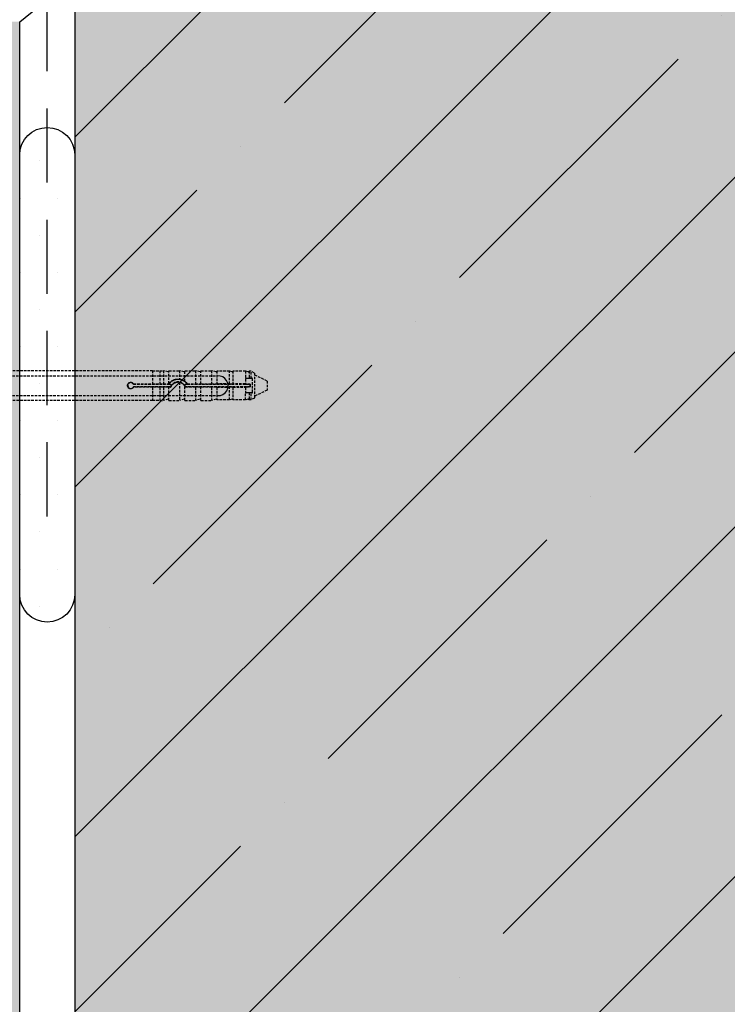
# Model space of a CAD drawing. Extents: x 3140 to 4791, y -12589 to -11801.
# Drawn here: x 3597 to 3740, y -12336 to -12137 of the extents above; entities that cross this region are included whole.
import ezdxf

# ---------------------------------------------------------------- set-up
doc = ezdxf.new("R2010")
doc.units = 0
doc.header["$MEASUREMENT"] = 0
doc.linetypes.add('DASHED', pattern=[0.75, 0.5, -0.25])
for name, color, linetype in [('BETON', 5, 'CONTINUOUS'), ('KOTEVNI_PRVKY', 7, 'CONTINUOUS'), ('PROFIL_PLAST', 2, 'CONTINUOUS'), ('SKLOVLAKNITA_TKANINA', 7, 'DASHED'), ('SRAFY_BETON', 5, 'CONTINUOUS'), ('TEPELNA_IZOLACE', 6, 'CONTINUOUS'), ('TMEL', 3, 'CONTINUOUS'), ('VENKOVNI_OMITKA', 4, 'CONTINUOUS'), ('VYPLN_BETON', 254, 'CONTINUOUS'), ('VYPLN_TEPELNA_IZOLACE_EPS', 7, 'CONTINUOUS')]:
    doc.layers.add(name, color=color, linetype=linetype)

msp = doc.modelspace()

# ---------------------------------------------------------------- hatches: boundary and pattern name
at = {"layer": 'SRAFY_BETON'}
h = msp.add_hatch(dxfattribs=at)
h.set_pattern_fill('ANSI35', color=256, scale=200, style=0)
h.paths.add_polyline_path([(3858.13, -12537.17), (3858.13, -12052.15), (3608.13, -12043.4), (3608.13, -12537)])
at = {"layer": 'TMEL'}
h = msp.add_hatch(dxfattribs=at)
h.set_pattern_fill('DOTS', color=256, scale=120, style=0)
h.set_pattern_definition([(-1e-14, (2337.167, -412.641), (3.75, 7.5), [0, -7.5])])
h.paths.add_polyline_path([(3608.13, -12252.79), (3608.13, -12163.92, 1), (3597, -12163.92), (3597, -12252.79, 1)])
at = {"layer": 'VENKOVNI_OMITKA'}
h = msp.add_hatch(dxfattribs=at)
h.set_pattern_fill('AR-CONC', color=256, scale=5, angle=-90, style=0)
h.set_pattern_definition([(-40, (1001.337, 13.368), (-3.13761, -35.86301), [3.75, -41.25]), (-95, (1001.337, 13.37), (37.60961, 6.93757), [3, -33]), (10.4514, (1001.076, 10.38), (34.47198, -28.92547), [3.18701, -35.05711]), (-43.8158, (1011.337, 13.37), (-8.27595, -53.36205), [5.625, -61.875]), (6.6356, (1010.647, 8.92), (48.7059, -46.73314), [4.78051, -52.58565]), (-98.8158, (1011.337, 13.37), (48.70593, -46.7331), [4.5, -49.5]), (-69, (1008.837, 8.368), (-20.130945, -29.84535), [3.75, -41.25]), (-124, (1008.837, 8.37), (36.2575, -12.16577), [3, -33]), (-18.5486, (1007.16, 5.88), (16.126525, -42.01113), [3.18701, -35.05711]), (-52.5, (1001.337, 13.368), (16.644693, -0.607993), [0, -32.6, 0, -33.5, 0, -33.125]), (-82.5, (1001.337, 13.368), (19.720586, -13.153477), [0, -19.1, 0, -31.85, 0, -12.625]), (-122.5, (1001.337, 24.518), (-1.127744, -26.691122), [0, -12.5, 0, -39, 0, -51.75]), (-132.5, (1001.337, 29.518), (5.00525, -29.15931), [0, -16.25, 0, -25.9, 0, -36.75])])
h.paths.add_polyline_path([(3437.1, -12227.75), (3437.1, -12236.86), (3436.62, -12237.34), (3436.94, -12237.91), (3436.36, -12238.91), (3436.55, -12239.63), (3437.29, -12240.91), (3436.35, -12241.46), (3436.26, -12242.7), (3437.05, -12244.07), (3436.74, -12245.24), (3436.74, -12246.15), (3437.1, -12246.86), (3437.1, -12257.3), (3435.63, -12258.78), (3436.3, -12259.95), (3435.99, -12261.1), (3436.78, -12261.89), (3436.59, -12262.61), (3437.18, -12264.82), (3436.34, -12266.27), (3437.1, -12267.3), (3437.1, -12269.3), (3436.53, -12269.87), (3436.53, -12270.63), (3436.96, -12271.06), (3436.58, -12271.72), (3436.58, -12272.5), (3436.85, -12275.06), (3437, -12276.06), (3436.85, -12277.06), (3436.58, -12279.62), (3436.58, -12280.4), (3436.96, -12281.06), (3436.53, -12281.49), (3436.53, -12282.25), (3437.1, -12282.82), (3437.1, -12284.82), (3436.34, -12285.85), (3437.18, -12287.3), (3436.59, -12289.52), (3436.78, -12290.24), (3435.99, -12291.02), (3436.3, -12292.17), (3435.63, -12293.34), (3437.1, -12294.82), (3437.1, -12305.27), (3436.74, -12305.97), (3436.74, -12306.88), (3437.05, -12308.05), (3436.26, -12309.42), (3436.35, -12310.66), (3437.29, -12311.21), (3436.55, -12312.49), (3436.36, -12313.21), (3436.94, -12314.22), (3436.62, -12314.78), (3437.1, -12315.27), (3437.1, -12324.37), (3437.73, -12325.44), (3436.44, -12326.73), (3436.01, -12327.47), (3436.75, -12328.76), (3437.14, -12330.53), (3436.58, -12331.48), (3436.58, -12331.96), (3436.96, -12333.24), (3436.53, -12333.67), (3436.53, -12334.24), (3437.1, -12335), (3437.1, -12342.67), (3435.63, -12346.22), (3437.1, -12347.7), (3437.1, -12356.73), (3436.96, -12357.73), (3436.68, -12360.29), (3436.68, -12361.08), (3437.06, -12361.74), (3436.64, -12362.16), (3436.64, -12362.92), (3437.21, -12363.49), (3437.21, -12365.49), (3436.44, -12366.52), (3437.28, -12367.98), (3436.69, -12370.19), (3436.88, -12370.91), (3436.1, -12371.69), (3436.41, -12372.85), (3435.73, -12374.02), (3437.21, -12375.49), (3437.21, -12385.94), (3436.84, -12386.64), (3436.84, -12387.55), (3437.15, -12388.72), (3436.36, -12390.1), (3436.45, -12391.34), (3437.4, -12391.88), (3436.66, -12393.17), (3436.46, -12393.88), (3437.05, -12394.89), (3436.72, -12395.45), (3437.21, -12395.94), (3437.21, -12405.05), (3437.83, -12406.11), (3436.54, -12407.4), (3436.11, -12408.15), (3436.85, -12409.44), (3437.24, -12411.21), (3436.68, -12412.16), (3436.68, -12412.63), (3437.06, -12413.91), (3436.64, -12414.34), (3436.64, -12414.92), (3437.21, -12415.67), (3437.21, -12423.35), (3435.73, -12426.89), (3437.21, -12428.37), (3437.21, -12437.39), (3437.21, -12437.41), (3437.21, -12437.43), (3437.21, -12446.45), (3435.73, -12447.92), (3437.21, -12451.47), (3437.21, -12459.15), (3436.64, -12459.9), (3436.64, -12460.48), (3437.06, -12460.9), (3436.68, -12462.19), (3436.68, -12462.66), (3437.24, -12463.61), (3436.85, -12465.38), (3436.11, -12466.67), (3436.54, -12467.41), (3437.83, -12468.71), (3437.21, -12469.77), (3437.21, -12478.88), (3436.72, -12479.36), (3437.05, -12479.93), (3436.46, -12480.93), (3436.66, -12481.65), (3437.4, -12482.93), (3436.45, -12483.48), (3436.36, -12484.72), (3437.15, -12486.09), (3436.84, -12487.26), (3436.84, -12488.17), (3437.21, -12488.88), (3437.21, -12499.32), (3435.73, -12500.8), (3436.41, -12501.97), (3436.1, -12503.12), (3436.88, -12503.91), (3436.69, -12504.63), (3437.28, -12506.84), (3436.44, -12508.29), (3437.21, -12509.32), (3437.21, -12511.32), (3436.64, -12511.89), (3436.64, -12512.65), (3437.06, -12513.08), (3436.68, -12513.74), (3436.68, -12514.52), (3436.96, -12517.08), (3437.1, -12518.08), (3437.1, -12527.12), (3435.63, -12528.6), (3437.1, -12532.14), (3437.1, -12537), (3447, -12537), (3447, -12137), (3456.98, -12137), (3457, -12137), (3457.02, -12137), (3597, -12137), (3608.13, -12128), (3528.13, -12128), (3436.68, -12128), (3436.64, -12137.21), (3436.64, -12137.78), (3437.06, -12138.21), (3436.68, -12139.49), (3436.68, -12139.97), (3437.24, -12140.92), (3436.85, -12142.69), (3436.11, -12143.98), (3436.54, -12144.72), (3437.83, -12146.01), (3437.21, -12147.07), (3437.21, -12156.18), (3436.72, -12156.67), (3437.05, -12157.23), (3436.46, -12158.24), (3436.66, -12158.95), (3437.4, -12160.24), (3436.45, -12160.79), (3436.36, -12162.03), (3437.15, -12163.4), (3436.84, -12164.57), (3436.84, -12165.48), (3437.21, -12166.18), (3437.21, -12176.63), (3435.73, -12178.11), (3436.41, -12179.28), (3436.1, -12180.43), (3436.88, -12181.21), (3436.69, -12181.93), (3437.28, -12184.14), (3436.44, -12185.6), (3437.21, -12186.63), (3437.21, -12188.63), (3436.64, -12189.2), (3436.64, -12189.96), (3437.06, -12190.38), (3436.68, -12191.05), (3436.68, -12191.83), (3436.96, -12194.39), (3437.1, -12195.39), (3437.1, -12204.43), (3435.63, -12205.9), (3437.1, -12209.45), (3437.1, -12217.13), (3436.53, -12217.88), (3436.53, -12218.46), (3436.96, -12218.88), (3436.58, -12220.17), (3436.58, -12220.64), (3437.14, -12221.59), (3436.75, -12223.36), (3436.01, -12224.65), (3436.44, -12225.39), (3437.73, -12226.69)])
at = {"layer": 'VYPLN_BETON'}
msp.add_hatch(color=256, dxfattribs=at).paths.add_polyline_path([(3858.13, -12537.17), (3858.13, -12052.15), (3608.13, -12043.4), (3608.13, -12537), (3608.13, -12537.02), (3608.13, -12537)])
at = {"layer": 'VYPLN_TEPELNA_IZOLACE_EPS'}
msp.add_hatch(color=256, dxfattribs=at).paths.add_polyline_path([(3597, -12537), (3597, -12137), (3457, -12137), (3457, -12537)])

# ---------------------------------------------------------------- linework, layer by layer
at = {"layer": 'BETON'}
msp.add_line((3608.13, -12038.4), (3608.13, -12537), dxfattribs=at)
at = {"layer": 'KOTEVNI_PRVKY', "linetype": 'DASHED'}
for p, q in [((3486.04, -12208.57), (3636.99, -12208.57)), ((3486.04, -12212.57), (3637.01, -12212.57))]:
    msp.add_line(p, q, dxfattribs=at)
at = {"layer": 'KOTEVNI_PRVKY'}
msp.add_arc((3637.1, -12210.57), 2, 267.5019, 93.0906, dxfattribs=at)
at = {"layer": 'PROFIL_PLAST', "linetype": 'DASHED'}
for p, q in [((3623.85, -12207.54), (3537.3, -12207.54)), ((3623.85, -12207.54), (3623.85, -12210.2)), ((3623.85, -12207.56), (3625.32, -12207.56)), ((3625.32, -12207.54), (3625.32, -12210.2)), ((3625.32, -12207.54), (3626.05, -12207.54)), ((3626.05, -12207.54), (3626.05, -12210.2)), ((3626.98, -12207.76), (3626.05, -12207.54)), ((3627.16, -12210.14), (3627.16, -12207.54)), ((3627.16, -12207.54), (3629.29, -12207.54)), ((3629.29, -12207.54), (3629.29, -12209.24)), ((3630.21, -12207.76), (3629.29, -12207.54)), ((3630.39, -12209.69), (3630.39, -12207.54)), ((3630.39, -12207.54), (3632.52, -12207.54)), ((3632.52, -12207.54), (3632.52, -12210.2)), ((3633.44, -12207.76), (3632.52, -12207.54)), ((3633.62, -12210.2), (3633.62, -12207.54)), ((3633.62, -12207.54), (3635.76, -12207.54)), ((3635.76, -12207.54), (3635.76, -12210.2)), ((3636.68, -12207.76), (3635.76, -12207.54)), ((3636.86, -12207.63), (3636.86, -12210.2)), ((3639.38, -12207.63), (3636.86, -12207.63)), ((3639.38, -12210.2), (3639.38, -12207.63)), ((3639.91, -12207.76), (3639.38, -12207.63)), ((3640.09, -12207.63), (3640.09, -12210.2)), ((3642.62, -12207.63), (3640.09, -12207.63)), ((3642.62, -12207.63), (3642.62, -12209.13)), ((3643.15, -12207.76), (3642.62, -12207.63)), ((3643.33, -12207.63), (3643.33, -12209.07)), ((3643.79, -12207.63), (3643.33, -12207.63)), ((3644.43, -12208), (3643.79, -12207.63)), ((3643.79, -12209.07), (3643.79, -12207.63)), ((3630.39, -12209.69), (3630.39, -12209.69)), ((3642.59, -12209.21), (3642.59, -12210.2)), ((3642.74, -12209.07), (3643.15, -12209.07)), ((3643.15, -12209.07), (3643.33, -12209.07)), ((3643.33, -12209.07), (3643.79, -12209.07)), ((3643.79, -12209.07), (3643.91, -12209.07)), ((3644.06, -12211.86), (3644.06, -12209.21)), ((3644.43, -12208), (3644.43, -12213.07)), ((3647, -12209.62), (3644.43, -12208.37)), ((3647, -12209.62), (3647, -12211.46)), ((3619.97, -12210.28), (3627.15, -12210.28)), ((3627.15, -12210.79), (3619.97, -12210.79)), ((3620.01, -12210.2), (3623.85, -12210.2)), ((3623.85, -12210.87), (3620.01, -12210.87)), ((3623.85, -12210.2), (3625.32, -12210.2)), ((3623.85, -12210.2), (3623.85, -12210.2)), ((3625.32, -12210.87), (3623.85, -12210.87)), ((3623.85, -12210.87), (3623.85, -12210.87)), ((3623.85, -12210.87), (3623.85, -12213.53)), ((3625.32, -12210.2), (3626.05, -12210.2)), ((3625.32, -12210.2), (3625.32, -12210.2)), ((3626.05, -12210.87), (3625.32, -12210.87)), ((3625.32, -12210.87), (3625.32, -12210.87)), ((3625.32, -12210.87), (3625.32, -12213.53)), ((3626.05, -12210.2), (3626.98, -12210.21)), ((3626.98, -12210.87), (3626.05, -12210.87)), ((3626.05, -12210.87), (3626.05, -12213.53)), ((3627.15, -12210.28), (3627.45, -12210.28)), ((3627.45, -12210.79), (3627.15, -12210.79)), ((3627.16, -12210.14), (3627.16, -12210.14)), ((3627.16, -12210.87), (3627.16, -12210.87)), ((3627.51, -12210.87), (3627.16, -12210.87)), ((3627.16, -12213.53), (3627.16, -12210.87)), ((3629.29, -12209.91), (3629.29, -12213.53)), ((3630.39, -12210.69), (3630.39, -12210.68)), ((3630.39, -12213.53), (3630.39, -12210.69)), ((3632.52, -12210.87), (3630.48, -12210.87)), ((3630.53, -12210.28), (3630.84, -12210.28)), ((3630.84, -12210.79), (3630.53, -12210.79)), ((3630.84, -12210.28), (3643.55, -12210.28)), ((3643.55, -12210.79), (3630.84, -12210.79)), ((3630.88, -12210.2), (3632.52, -12210.2)), ((3632.52, -12210.2), (3633.44, -12210.21)), ((3633.44, -12210.87), (3632.52, -12210.87)), ((3632.52, -12210.87), (3632.52, -12213.53)), ((3633.62, -12210.2), (3633.62, -12210.2)), ((3633.62, -12210.2), (3635.76, -12210.2)), ((3633.62, -12210.87), (3633.62, -12210.87)), ((3633.62, -12213.53), (3633.62, -12210.87)), ((3635.76, -12210.87), (3633.62, -12210.87)), ((3635.76, -12210.2), (3636.68, -12210.21)), ((3636.68, -12210.87), (3635.76, -12210.87)), ((3635.76, -12210.87), (3635.76, -12213.53)), ((3639.38, -12210.2), (3636.86, -12210.2)), ((3636.86, -12210.87), (3639.38, -12210.87)), ((3636.86, -12210.87), (3636.86, -12213.44)), ((3639.38, -12210.2), (3639.91, -12210.21)), ((3639.91, -12210.87), (3639.38, -12210.87)), ((3639.38, -12213.44), (3639.38, -12210.87)), ((3642.59, -12210.2), (3640.09, -12210.2)), ((3640.09, -12210.87), (3642.59, -12210.87)), ((3640.09, -12210.87), (3640.09, -12213.44)), ((3642.59, -12210.26), (3642.59, -12210.2)), ((3642.59, -12210.87), (3642.59, -12210.81)), ((3642.59, -12210.87), (3642.59, -12211.86)), ((3643.56, -12210.27), (3642.74, -12210.27)), ((3642.74, -12210.81), (3643.56, -12210.81)), ((3643.55, -12210.28), (3643.56, -12210.27)), ((3643.55, -12210.28), (3643.55, -12210.79)), ((3643.55, -12210.79), (3643.56, -12210.81)), ((3643.56, -12210.81), (3643.56, -12210.27)), ((3647, -12211.46), (3644.43, -12212.7)), ((3623.85, -12213.53), (3537.3, -12213.53)), ((3623.85, -12213.51), (3625.32, -12213.51)), ((3625.32, -12213.53), (3626.05, -12213.53)), ((3626.98, -12213.32), (3626.05, -12213.53)), ((3627.16, -12213.53), (3629.29, -12213.53)), ((3630.21, -12213.32), (3629.29, -12213.53)), ((3630.39, -12213.53), (3632.52, -12213.53)), ((3633.44, -12213.32), (3632.52, -12213.53)), ((3633.62, -12213.53), (3635.76, -12213.53)), ((3636.68, -12213.32), (3635.76, -12213.53)), ((3639.38, -12213.44), (3636.86, -12213.44)), ((3639.91, -12213.32), (3639.38, -12213.44)), ((3642.62, -12213.44), (3640.09, -12213.44)), ((3642.62, -12213.44), (3642.62, -12211.94)), ((3643.15, -12213.32), (3642.62, -12213.44)), ((3643.15, -12212.01), (3642.74, -12212.01)), ((3643.33, -12212.01), (3643.15, -12212.01)), ((3643.79, -12212.01), (3643.33, -12212.01)), ((3643.33, -12212.01), (3643.33, -12213.44)), ((3643.79, -12213.44), (3643.33, -12213.44)), ((3643.91, -12212.01), (3643.79, -12212.01)), ((3643.79, -12213.44), (3643.79, -12212.01)), ((3644.43, -12213.07), (3643.79, -12213.44))]:
    msp.add_line(p, q, dxfattribs=at)
at = {"layer": 'PROFIL_PLAST'}
for p, q in [((3620.01, -12210.86), (3620.01, -12210.86)), ((3620.01, -12210.86), (3620.02, -12210.86)), ((3620.02, -12210.86), (3620.01, -12210.86)), ((3620.02, -12210.86), (3620.01, -12210.86)), ((3620.02, -12210.86), (3620.01, -12210.86)), ((3620.02, -12210.86), (3620.01, -12210.86)), ((3620.01, -12210.87), (3620.01, -12210.87)), ((3620.01, -12210.87), (3620.01, -12210.87)), ((3620.02, -12210.87), (3620.01, -12210.87)), ((3620.01, -12210.87), (3620.02, -12210.87)), ((3620.02, -12210.87), (3620.01, -12210.87)), ((3620.01, -12210.88), (3620.01, -12210.88)), ((3620.01, -12210.89), (3620.01, -12210.88)), ((3620.02, -12210.89), (3620.01, -12210.89)), ((3620.01, -12210.88), (3620.02, -12210.88)), ((3620.02, -12210.88), (3620.01, -12210.88)), ((3620.01, -12210.88), (3620.02, -12210.88)), ((3620.01, -12210.88), (3620.02, -12210.88)), ((3620.02, -12210.88), (3620.01, -12210.88)), ((3620.02, -12210.85), (3620.02, -12210.85)), ((3620.02, -12210.86), (3620.02, -12210.85)), ((3620.02, -12210.85), (3620.02, -12210.86)), ((3620.02, -12210.86), (3620.02, -12210.85)), ((3620.02, -12210.86), (3620.02, -12210.86)), ((3620.02, -12210.86), (3620.02, -12210.86)), ((3620.02, -12210.86), (3620.02, -12210.87)), ((3620.02, -12210.86), (3620.02, -12210.86)), ((3620.02, -12210.87), (3620.02, -12210.87)), ((3620.02, -12210.87), (3620.02, -12210.87)), ((3620.02, -12210.87), (3620.02, -12210.87)), ((3620.02, -12210.87), (3620.02, -12210.87)), ((3620.02, -12210.88), (3620.02, -12210.88)), ((3620.02, -12210.88), (3620.02, -12210.89)), ((3620.02, -12210.88), (3620.02, -12210.88)), ((3620.02, -12210.88), (3620.02, -12210.88)), ((3620.02, -12210.88), (3620.02, -12210.88)), ((3627.5, -12210.85), (3627.5, -12210.86)), ((3627.5, -12210.85), (3627.51, -12210.85)), ((3627.51, -12210.85), (3627.5, -12210.85)), ((3627.51, -12210.85), (3627.5, -12210.85)), ((3627.5, -12210.86), (3627.51, -12210.86)), ((3627.5, -12210.86), (3627.5, -12210.86)), ((3627.5, -12210.87), (3627.5, -12210.86)), ((3627.5, -12210.86), (3627.5, -12210.86)), ((3627.5, -12210.86), (3627.51, -12210.86)), ((3627.51, -12210.86), (3627.5, -12210.86)), ((3627.51, -12210.86), (3627.5, -12210.86)), ((3627.51, -12210.86), (3627.5, -12210.86)), ((3627.51, -12210.87), (3627.5, -12210.87)), ((3627.5, -12210.87), (3627.5, -12210.87)), ((3627.5, -12210.87), (3627.51, -12210.87)), ((3627.5, -12210.87), (3627.51, -12210.87)), ((3627.51, -12210.87), (3627.5, -12210.87)), ((3627.5, -12210.88), (3627.5, -12210.88)), ((3627.51, -12210.88), (3627.5, -12210.88)), ((3627.5, -12210.88), (3627.5, -12210.88)), ((3627.51, -12210.88), (3627.5, -12210.88)), ((3627.51, -12210.85), (3627.51, -12210.85)), ((3627.51, -12210.85), (3627.51, -12210.85)), ((3627.51, -12210.85), (3627.51, -12210.85)), ((3627.51, -12210.85), (3627.51, -12210.85)), ((3627.51, -12210.85), (3627.51, -12210.85)), ((3627.51, -12210.85), (3627.51, -12210.85)), ((3627.51, -12210.85), (3627.51, -12210.86)), ((3627.51, -12210.86), (3627.51, -12210.86)), ((3627.51, -12210.86), (3627.51, -12210.87)), ((3627.51, -12210.86), (3627.51, -12210.86)), ((3627.51, -12210.87), (3627.51, -12210.87)), ((3627.51, -12210.87), (3627.51, -12210.88)), ((3627.51, -12210.87), (3627.51, -12210.88)), ((3627.51, -12210.88), (3627.51, -12210.88)), ((3627.51, -12210.88), (3627.51, -12210.88)), ((3643.56, -12210.78), (3643.55, -12210.78)), ((3643.56, -12210.78), (3643.55, -12210.78)), ((3643.55, -12210.78), (3643.55, -12210.78)), ((3643.55, -12210.78), (3643.55, -12210.78)), ((3643.55, -12210.78), (3643.55, -12210.78)), ((3643.55, -12210.78), (3643.55, -12210.78)), ((3643.55, -12210.78), (3643.55, -12210.78)), ((3643.55, -12210.78), (3643.55, -12210.78)), ((3643.55, -12210.78), (3643.55, -12210.78)), ((3643.55, -12210.78), (3643.55, -12210.78)), ((3643.55, -12210.78), (3643.55, -12210.78)), ((3643.55, -12210.79), (3643.55, -12210.79)), ((3643.55, -12210.79), (3643.55, -12210.79)), ((3643.55, -12210.79), (3643.55, -12210.79)), ((3643.55, -12210.79), (3643.55, -12210.79)), ((3643.55, -12210.79), (3643.55, -12210.79)), ((3643.55, -12210.79), (3643.55, -12210.79)), ((3643.55, -12210.79), (3643.55, -12210.79)), ((3643.55, -12210.79), (3643.55, -12210.79)), ((3643.55, -12210.79), (3643.55, -12210.79)), ((3643.55, -12210.79), (3643.55, -12210.79)), ((3643.55, -12210.79), (3643.55, -12210.79)), ((3643.55, -12210.8), (3643.55, -12210.8)), ((3643.55, -12210.8), (3643.55, -12210.8)), ((3643.55, -12210.8), (3643.55, -12210.8)), ((3643.55, -12210.8), (3643.55, -12210.8)), ((3643.55, -12210.8), (3643.55, -12210.8)), ((3643.55, -12210.8), (3643.55, -12210.8)), ((3643.55, -12210.8), (3643.55, -12210.8)), ((3643.55, -12210.8), (3643.55, -12210.8)), ((3643.55, -12210.81), (3643.55, -12210.81)), ((3643.55, -12210.81), (3643.55, -12210.81)), ((3643.55, -12210.81), (3643.55, -12210.81)), ((3643.55, -12210.81), (3643.55, -12210.81)), ((3643.55, -12210.81), (3643.55, -12210.81)), ((3643.56, -12210.78), (3643.56, -12210.78))]:
    msp.add_line(p, q, dxfattribs=at)
at = {"layer": 'PROFIL_PLAST', "linetype": 'DASHED'}
for points in [[(3627.16, -12210.14), (3627.22, -12210.06), (3627.29, -12209.98), (3627.36, -12209.91), (3627.43, -12209.84), (3627.5, -12209.77), (3627.57, -12209.71), (3627.65, -12209.65), (3627.73, -12209.59), (3627.82, -12209.54), (3627.91, -12209.49), (3628, -12209.44), (3628.09, -12209.4), (3628.19, -12209.36), (3628.29, -12209.33), (3628.39, -12209.3), (3628.49, -12209.27), (3628.59, -12209.25), (3628.69, -12209.24), (3628.79, -12209.23), (3628.89, -12209.22), (3628.99, -12209.22), (3629.09, -12209.22), (3629.19, -12209.23), (3629.29, -12209.24)], [(3629.29, -12209.24), (3629.33, -12209.24), (3629.37, -12209.25), (3629.4, -12209.25), (3629.44, -12209.26), (3629.48, -12209.27), (3629.52, -12209.28), (3629.56, -12209.29), (3629.6, -12209.3), (3629.64, -12209.31), (3629.68, -12209.33), (3629.72, -12209.34), (3629.76, -12209.35), (3629.8, -12209.37), (3629.84, -12209.38), (3629.88, -12209.4), (3629.92, -12209.41), (3629.95, -12209.43), (3629.99, -12209.45), (3630.03, -12209.47), (3630.07, -12209.49), (3630.1, -12209.51), (3630.14, -12209.53), (3630.17, -12209.55), (3630.21, -12209.57)], [(3630.21, -12209.57), (3630.22, -12209.58), (3630.23, -12209.59), (3630.24, -12209.59), (3630.25, -12209.6), (3630.26, -12209.61), (3630.27, -12209.61), (3630.29, -12209.62), (3630.29, -12209.63), (3630.3, -12209.63), (3630.31, -12209.64), (3630.32, -12209.65), (3630.33, -12209.65), (3630.34, -12209.66), (3630.35, -12209.66), (3630.35, -12209.67), (3630.36, -12209.67), (3630.37, -12209.68), (3630.37, -12209.68), (3630.38, -12209.69), (3630.38, -12209.69), (3630.39, -12209.69), (3630.39, -12209.69), (3630.39, -12209.69), (3630.39, -12209.69)], [(3630.39, -12209.69), (3630.41, -12209.71), (3630.44, -12209.73), (3630.46, -12209.74), (3630.48, -12209.76), (3630.5, -12209.78), (3630.52, -12209.8), (3630.54, -12209.82), (3630.57, -12209.84), (3630.59, -12209.86), (3630.61, -12209.88), (3630.63, -12209.9), (3630.65, -12209.92), (3630.67, -12209.94), (3630.69, -12209.97), (3630.71, -12209.99), (3630.73, -12210.01), (3630.75, -12210.03), (3630.77, -12210.06), (3630.79, -12210.08), (3630.81, -12210.1), (3630.82, -12210.13), (3630.84, -12210.15), (3630.86, -12210.18), (3630.88, -12210.2)], [(3642.62, -12209.13), (3642.61, -12209.14), (3642.61, -12209.14), (3642.61, -12209.14), (3642.61, -12209.15), (3642.61, -12209.15), (3642.6, -12209.15), (3642.6, -12209.16), (3642.6, -12209.16), (3642.6, -12209.16), (3642.6, -12209.17), (3642.6, -12209.17), (3642.6, -12209.17), (3642.6, -12209.18), (3642.6, -12209.18), (3642.59, -12209.18), (3642.59, -12209.19), (3642.59, -12209.19), (3642.59, -12209.19), (3642.59, -12209.2), (3642.59, -12209.2), (3642.59, -12209.2), (3642.59, -12209.21), (3642.59, -12209.21), (3642.59, -12209.21)], [(3642.74, -12209.07), (3642.73, -12209.07), (3642.73, -12209.07), (3642.72, -12209.07), (3642.71, -12209.07), (3642.71, -12209.07), (3642.7, -12209.07), (3642.69, -12209.07), (3642.69, -12209.08), (3642.68, -12209.08), (3642.68, -12209.08), (3642.67, -12209.08), (3642.67, -12209.09), (3642.66, -12209.09), (3642.66, -12209.09), (3642.65, -12209.1), (3642.65, -12209.1), (3642.64, -12209.1), (3642.64, -12209.11), (3642.63, -12209.11), (3642.63, -12209.11), (3642.63, -12209.12), (3642.62, -12209.12), (3642.62, -12209.13), (3642.62, -12209.13)], [(3644.06, -12209.21), (3644.06, -12209.2), (3644.06, -12209.2), (3644.06, -12209.19), (3644.06, -12209.18), (3644.05, -12209.17), (3644.05, -12209.16), (3644.05, -12209.15), (3644.04, -12209.14), (3644.04, -12209.13), (3644.03, -12209.12), (3644.02, -12209.12), (3644.02, -12209.11), (3644.01, -12209.1), (3644, -12209.1), (3643.99, -12209.09), (3643.98, -12209.08), (3643.98, -12209.08), (3643.97, -12209.08), (3643.96, -12209.07), (3643.95, -12209.07), (3643.94, -12209.07), (3643.93, -12209.07), (3643.92, -12209.07), (3643.91, -12209.07)], [(3620.01, -12210.87), (3619.93, -12210.99), (3619.82, -12211.08), (3619.69, -12211.15), (3619.55, -12211.19), (3619.41, -12211.2), (3619.27, -12211.18), (3619.13, -12211.13), (3619.01, -12211.04), (3618.91, -12210.94), (3618.84, -12210.82), (3618.79, -12210.68), (3618.77, -12210.54), (3618.79, -12210.39), (3618.84, -12210.26), (3618.91, -12210.13), (3619.01, -12210.03), (3619.13, -12209.95), (3619.27, -12209.9), (3619.41, -12209.87), (3619.55, -12209.88), (3619.69, -12209.92), (3619.82, -12209.99), (3619.93, -12210.09), (3620.01, -12210.2)], [(3619.97, -12210.28), (3619.97, -12210.28), (3619.97, -12210.27), (3619.97, -12210.27), (3619.98, -12210.27), (3619.98, -12210.26), (3619.98, -12210.26), (3619.98, -12210.26), (3619.98, -12210.25), (3619.99, -12210.25), (3619.99, -12210.25), (3619.99, -12210.24), (3619.99, -12210.24), (3619.99, -12210.24), (3619.99, -12210.24), (3620, -12210.23), (3620, -12210.23), (3620, -12210.23), (3620, -12210.22), (3620, -12210.22), (3620.01, -12210.22), (3620.01, -12210.21), (3620.01, -12210.21), (3620.01, -12210.21), (3620.01, -12210.2)], [(3619.97, -12210.79), (3619.97, -12210.8), (3619.97, -12210.8), (3619.97, -12210.8), (3619.98, -12210.81), (3619.98, -12210.81), (3619.98, -12210.81), (3619.98, -12210.82), (3619.98, -12210.82), (3619.99, -12210.82), (3619.99, -12210.83), (3619.99, -12210.83), (3619.99, -12210.83), (3619.99, -12210.84), (3619.99, -12210.84), (3620, -12210.84), (3620, -12210.85), (3620, -12210.85), (3620, -12210.85), (3620, -12210.86), (3620.01, -12210.86), (3620.01, -12210.86), (3620.01, -12210.87), (3620.01, -12210.87), (3620.01, -12210.87)], [(3626.98, -12210.21), (3626.98, -12210.21), (3626.99, -12210.21), (3626.99, -12210.21), (3627, -12210.21), (3627.01, -12210.21), (3627.01, -12210.21), (3627.02, -12210.21), (3627.02, -12210.21), (3627.03, -12210.21), (3627.04, -12210.21), (3627.04, -12210.21), (3627.05, -12210.21), (3627.06, -12210.21), (3627.06, -12210.21), (3627.07, -12210.21), (3627.07, -12210.21), (3627.08, -12210.21), (3627.08, -12210.21), (3627.09, -12210.21), (3627.09, -12210.21), (3627.1, -12210.21), (3627.1, -12210.21), (3627.11, -12210.21), (3627.11, -12210.21)], [(3627.16, -12210.87), (3627.16, -12210.87), (3627.15, -12210.87), (3627.15, -12210.87), (3627.15, -12210.87), (3627.15, -12210.87), (3627.14, -12210.87), (3627.14, -12210.87), (3627.13, -12210.87), (3627.12, -12210.87), (3627.12, -12210.87), (3627.11, -12210.87), (3627.1, -12210.87), (3627.09, -12210.87), (3627.08, -12210.87), (3627.07, -12210.87), (3627.06, -12210.87), (3627.05, -12210.87), (3627.04, -12210.87), (3627.03, -12210.87), (3627.02, -12210.87), (3627.01, -12210.87), (3627, -12210.87), (3626.99, -12210.87), (3626.98, -12210.87)], [(3627.11, -12210.21), (3627.12, -12210.2), (3627.12, -12210.2), (3627.12, -12210.19), (3627.12, -12210.19), (3627.13, -12210.19), (3627.13, -12210.18), (3627.13, -12210.18), (3627.13, -12210.18), (3627.14, -12210.17), (3627.14, -12210.17), (3627.14, -12210.17), (3627.14, -12210.16), (3627.15, -12210.16), (3627.15, -12210.16), (3627.15, -12210.15), (3627.15, -12210.15), (3627.15, -12210.15), (3627.15, -12210.15), (3627.15, -12210.15), (3627.15, -12210.14), (3627.16, -12210.14), (3627.16, -12210.14), (3627.16, -12210.14), (3627.16, -12210.14)], [(3627.15, -12210.28), (3627.15, -12210.28), (3627.15, -12210.27), (3627.15, -12210.27), (3627.15, -12210.27), (3627.14, -12210.26), (3627.14, -12210.26), (3627.14, -12210.26), (3627.14, -12210.26), (3627.14, -12210.25), (3627.14, -12210.25), (3627.13, -12210.25), (3627.13, -12210.24), (3627.13, -12210.24), (3627.13, -12210.24), (3627.13, -12210.23), (3627.13, -12210.23), (3627.12, -12210.23), (3627.12, -12210.22), (3627.12, -12210.22), (3627.12, -12210.22), (3627.12, -12210.22), (3627.12, -12210.21), (3627.11, -12210.21), (3627.11, -12210.21)], [(3627.45, -12210.79), (3627.46, -12210.8), (3627.46, -12210.8), (3627.46, -12210.8), (3627.46, -12210.81), (3627.46, -12210.81), (3627.47, -12210.81), (3627.47, -12210.82), (3627.47, -12210.82), (3627.47, -12210.82), (3627.48, -12210.83), (3627.48, -12210.83), (3627.48, -12210.83), (3627.48, -12210.84), (3627.48, -12210.84), (3627.49, -12210.84), (3627.49, -12210.85), (3627.49, -12210.85), (3627.49, -12210.85), (3627.49, -12210.86), (3627.5, -12210.86), (3627.5, -12210.86), (3627.5, -12210.87), (3627.5, -12210.87), (3627.51, -12210.87)], [(3629.29, -12209.91), (3629.2, -12209.89), (3629.11, -12209.88), (3629.02, -12209.88), (3628.93, -12209.88), (3628.84, -12209.89), (3628.75, -12209.9), (3628.66, -12209.91), (3628.57, -12209.94), (3628.48, -12209.96), (3628.39, -12209.99), (3628.31, -12210.03), (3628.23, -12210.07), (3628.15, -12210.12), (3628.07, -12210.17), (3628, -12210.23), (3627.93, -12210.28), (3627.86, -12210.35), (3627.8, -12210.41), (3627.74, -12210.48), (3627.69, -12210.55), (3627.63, -12210.63), (3627.59, -12210.71), (3627.54, -12210.79), (3627.51, -12210.87)], [(3630.21, -12210.43), (3630.18, -12210.39), (3630.15, -12210.36), (3630.12, -12210.33), (3630.09, -12210.3), (3630.05, -12210.27), (3630.02, -12210.24), (3629.99, -12210.22), (3629.95, -12210.19), (3629.91, -12210.16), (3629.88, -12210.14), (3629.84, -12210.11), (3629.8, -12210.09), (3629.76, -12210.07), (3629.72, -12210.05), (3629.68, -12210.03), (3629.63, -12210.01), (3629.59, -12209.99), (3629.55, -12209.98), (3629.51, -12209.96), (3629.46, -12209.95), (3629.42, -12209.93), (3629.38, -12209.92), (3629.33, -12209.91), (3629.29, -12209.91)], [(3630.39, -12210.68), (3630.39, -12210.68), (3630.39, -12210.68), (3630.39, -12210.67), (3630.38, -12210.67), (3630.38, -12210.66), (3630.38, -12210.65), (3630.37, -12210.65), (3630.36, -12210.64), (3630.36, -12210.63), (3630.35, -12210.61), (3630.34, -12210.6), (3630.34, -12210.59), (3630.33, -12210.58), (3630.32, -12210.56), (3630.31, -12210.55), (3630.3, -12210.54), (3630.29, -12210.52), (3630.28, -12210.51), (3630.27, -12210.49), (3630.26, -12210.48), (3630.24, -12210.47), (3630.23, -12210.45), (3630.22, -12210.44), (3630.21, -12210.43)], [(3630.48, -12210.87), (3630.48, -12210.86), (3630.48, -12210.86), (3630.47, -12210.85), (3630.47, -12210.84), (3630.47, -12210.83), (3630.46, -12210.82), (3630.46, -12210.82), (3630.45, -12210.81), (3630.45, -12210.8), (3630.45, -12210.79), (3630.44, -12210.79), (3630.44, -12210.78), (3630.44, -12210.77), (3630.43, -12210.76), (3630.43, -12210.75), (3630.42, -12210.75), (3630.42, -12210.74), (3630.42, -12210.73), (3630.41, -12210.72), (3630.41, -12210.72), (3630.4, -12210.71), (3630.4, -12210.7), (3630.39, -12210.69), (3630.39, -12210.69)], [(3630.53, -12210.79), (3630.53, -12210.8), (3630.53, -12210.8), (3630.53, -12210.8), (3630.52, -12210.81), (3630.52, -12210.81), (3630.52, -12210.81), (3630.52, -12210.82), (3630.52, -12210.82), (3630.51, -12210.82), (3630.51, -12210.83), (3630.51, -12210.83), (3630.51, -12210.83), (3630.51, -12210.84), (3630.5, -12210.84), (3630.5, -12210.84), (3630.5, -12210.85), (3630.5, -12210.85), (3630.5, -12210.85), (3630.49, -12210.86), (3630.49, -12210.86), (3630.49, -12210.86), (3630.49, -12210.87), (3630.48, -12210.87), (3630.48, -12210.87)], [(3630.84, -12210.28), (3630.84, -12210.28), (3630.84, -12210.27), (3630.84, -12210.27), (3630.84, -12210.27), (3630.84, -12210.26), (3630.85, -12210.26), (3630.85, -12210.26), (3630.85, -12210.25), (3630.85, -12210.25), (3630.85, -12210.25), (3630.85, -12210.24), (3630.86, -12210.24), (3630.86, -12210.24), (3630.86, -12210.23), (3630.86, -12210.23), (3630.86, -12210.23), (3630.86, -12210.22), (3630.87, -12210.22), (3630.87, -12210.22), (3630.87, -12210.21), (3630.87, -12210.21), (3630.87, -12210.21), (3630.88, -12210.21), (3630.88, -12210.2)], [(3633.44, -12210.21), (3633.45, -12210.21), (3633.47, -12210.21), (3633.48, -12210.21), (3633.49, -12210.21), (3633.5, -12210.21), (3633.51, -12210.21), (3633.52, -12210.21), (3633.53, -12210.21), (3633.54, -12210.21), (3633.55, -12210.21), (3633.56, -12210.21), (3633.57, -12210.21), (3633.58, -12210.21), (3633.58, -12210.21), (3633.59, -12210.21), (3633.6, -12210.21), (3633.6, -12210.21), (3633.61, -12210.21), (3633.61, -12210.21), (3633.62, -12210.2), (3633.62, -12210.2), (3633.62, -12210.2), (3633.62, -12210.2), (3633.62, -12210.2)], [(3633.62, -12210.87), (3633.62, -12210.87), (3633.62, -12210.87), (3633.62, -12210.87), (3633.62, -12210.87), (3633.61, -12210.87), (3633.61, -12210.87), (3633.6, -12210.87), (3633.6, -12210.87), (3633.59, -12210.87), (3633.58, -12210.87), (3633.58, -12210.87), (3633.57, -12210.87), (3633.56, -12210.87), (3633.55, -12210.87), (3633.54, -12210.87), (3633.53, -12210.87), (3633.52, -12210.87), (3633.51, -12210.87), (3633.5, -12210.87), (3633.49, -12210.87), (3633.48, -12210.87), (3633.47, -12210.87), (3633.45, -12210.87), (3633.44, -12210.87)], [(3636.68, -12210.21), (3636.69, -12210.21), (3636.7, -12210.21), (3636.71, -12210.21), (3636.72, -12210.21), (3636.73, -12210.21), (3636.74, -12210.21), (3636.75, -12210.21), (3636.76, -12210.21), (3636.77, -12210.21), (3636.78, -12210.21), (3636.79, -12210.21), (3636.8, -12210.21), (3636.8, -12210.21), (3636.81, -12210.21), (3636.82, -12210.21), (3636.82, -12210.21), (3636.83, -12210.21), (3636.84, -12210.21), (3636.84, -12210.21), (3636.85, -12210.21), (3636.85, -12210.21), (3636.85, -12210.2), (3636.86, -12210.2), (3636.86, -12210.2)], [(3636.86, -12210.87), (3636.86, -12210.87), (3636.85, -12210.87), (3636.85, -12210.87), (3636.85, -12210.87), (3636.84, -12210.87), (3636.84, -12210.87), (3636.83, -12210.87), (3636.82, -12210.87), (3636.82, -12210.87), (3636.81, -12210.87), (3636.8, -12210.87), (3636.8, -12210.87), (3636.79, -12210.87), (3636.78, -12210.87), (3636.77, -12210.87), (3636.76, -12210.87), (3636.75, -12210.87), (3636.74, -12210.87), (3636.73, -12210.87), (3636.72, -12210.87), (3636.71, -12210.87), (3636.7, -12210.87), (3636.69, -12210.87), (3636.68, -12210.87)], [(3639.91, -12210.21), (3639.92, -12210.21), (3639.93, -12210.21), (3639.94, -12210.21), (3639.95, -12210.21), (3639.96, -12210.21), (3639.97, -12210.21), (3639.98, -12210.21), (3639.99, -12210.21), (3640, -12210.21), (3640.01, -12210.21), (3640.02, -12210.21), (3640.03, -12210.21), (3640.04, -12210.21), (3640.05, -12210.21), (3640.05, -12210.21), (3640.06, -12210.21), (3640.07, -12210.21), (3640.07, -12210.21), (3640.08, -12210.21), (3640.08, -12210.21), (3640.08, -12210.21), (3640.09, -12210.2), (3640.09, -12210.2), (3640.09, -12210.2)], [(3640.09, -12210.87), (3640.09, -12210.87), (3640.09, -12210.87), (3640.08, -12210.87), (3640.08, -12210.87), (3640.08, -12210.87), (3640.07, -12210.87), (3640.07, -12210.87), (3640.06, -12210.87), (3640.05, -12210.87), (3640.05, -12210.87), (3640.04, -12210.87), (3640.03, -12210.87), (3640.02, -12210.87), (3640.01, -12210.87), (3640, -12210.87), (3639.99, -12210.87), (3639.98, -12210.87), (3639.97, -12210.87), (3639.96, -12210.87), (3639.95, -12210.87), (3639.94, -12210.87), (3639.93, -12210.87), (3639.92, -12210.87), (3639.91, -12210.87)], [(3642.59, -12210.26), (3642.59, -12210.27), (3642.6, -12210.27), (3642.62, -12210.27), (3642.63, -12210.27), (3642.66, -12210.27), (3642.68, -12210.27), (3642.71, -12210.27), (3642.74, -12210.27)], [(3642.74, -12210.81), (3642.71, -12210.81), (3642.68, -12210.81), (3642.66, -12210.81), (3642.63, -12210.81), (3642.62, -12210.81), (3642.6, -12210.81), (3642.59, -12210.81), (3642.59, -12210.81)], [(3642.59, -12211.86), (3642.59, -12211.86), (3642.59, -12211.87), (3642.59, -12211.87), (3642.59, -12211.87), (3642.59, -12211.88), (3642.59, -12211.88), (3642.59, -12211.88), (3642.59, -12211.89), (3642.59, -12211.89), (3642.6, -12211.89), (3642.6, -12211.9), (3642.6, -12211.9), (3642.6, -12211.9), (3642.6, -12211.91), (3642.6, -12211.91), (3642.6, -12211.92), (3642.6, -12211.92), (3642.6, -12211.92), (3642.61, -12211.93), (3642.61, -12211.93), (3642.61, -12211.93), (3642.61, -12211.93), (3642.61, -12211.94), (3642.62, -12211.94)], [(3642.62, -12211.94), (3642.62, -12211.95), (3642.62, -12211.95), (3642.63, -12211.95), (3642.63, -12211.96), (3642.63, -12211.96), (3642.64, -12211.97), (3642.64, -12211.97), (3642.65, -12211.97), (3642.65, -12211.98), (3642.66, -12211.98), (3642.66, -12211.98), (3642.67, -12211.99), (3642.67, -12211.99), (3642.68, -12211.99), (3642.68, -12212), (3642.69, -12212), (3642.69, -12212), (3642.7, -12212), (3642.71, -12212), (3642.71, -12212), (3642.72, -12212.01), (3642.73, -12212.01), (3642.73, -12212.01), (3642.74, -12212.01)], [(3643.91, -12212.01), (3643.92, -12212.01), (3643.93, -12212.01), (3643.94, -12212), (3643.95, -12212), (3643.96, -12212), (3643.97, -12212), (3643.98, -12211.99), (3643.98, -12211.99), (3643.99, -12211.98), (3644, -12211.98), (3644.01, -12211.97), (3644.02, -12211.97), (3644.02, -12211.96), (3644.03, -12211.95), (3644.04, -12211.94), (3644.04, -12211.93), (3644.05, -12211.92), (3644.05, -12211.92), (3644.05, -12211.91), (3644.06, -12211.9), (3644.06, -12211.89), (3644.06, -12211.88), (3644.06, -12211.87), (3644.06, -12211.86)]]:
    msp.add_lwpolyline(points, dxfattribs=at)
at = {"layer": 'PROFIL_PLAST'}
for centre in [(3620.02, -12210.86), (3627.51, -12210.85), (3643.55, -12210.78)]:
    msp.add_circle(centre, 0.001, dxfattribs=at)
at = {"layer": 'PROFIL_PLAST', "linetype": 'DASHED'}
for centre, radius, start, end in [((3627.01, -12207.61), 0.147, 256.8, 0), ((3630.24, -12207.61), 0.147, 256.8, 0), ((3633.48, -12207.61), 0.147, 256.8, 0), ((3636.71, -12207.61), 0.147, 256.8, 352.6704), ((3639.95, -12207.61), 0.147, 256.8, 352.6704), ((3643.18, -12207.61), 0.147, 256.8, 352.6704), ((3628.99, -12211.49), 2.2, 33.367, 146.633), ((3619.44, -12210.54), 0.588, 25.9445, 334.0555), ((3628.99, -12209.58), 1.69, 204.3962, 214.4174), ((3628.99, -12211.49), 1.69, 145.5826, 155.6038), ((3628.99, -12211.49), 1.69, 34.4174, 145.5826), ((3628.99, -12209.58), 1.69, 325.5826, 335.6038), ((3628.99, -12211.49), 1.69, 24.3962, 34.4174), ((3627.01, -12213.46), 0.147, 0, 103.2), ((3630.24, -12213.46), 0.147, 0, 103.2), ((3633.48, -12213.46), 0.147, 0, 103.2), ((3636.71, -12213.46), 0.147, 7.3296, 103.2), ((3639.95, -12213.46), 0.147, 7.3296, 103.2), ((3643.18, -12213.46), 0.147, 7.3296, 103.2)]:
    msp.add_arc(centre, radius, start, end, dxfattribs=at)
at = {"layer": 'SKLOVLAKNITA_TKANINA', "linetype": 'DASHED', "ltscale": 30}
msp.add_line((3602.57, -12237), (3602.57, -12133), dxfattribs=at)
at = {"layer": 'TEPELNA_IZOLACE'}
msp.add_line((3597, -12537), (3597, -12137), dxfattribs=at)
at = {"layer": 'TMEL'}
msp.add_lwpolyline([(3608.13, -12252.79, -1), (3597, -12252.79), (3597, -12163.92, -1), (3608.13, -12163.92)], format="xyb", close=True, dxfattribs=at)
at = {"layer": 'VENKOVNI_OMITKA'}
msp.add_line((3597, -12137), (3608.13, -12128), dxfattribs=at)

doc.saveas('drawing.dxf')
